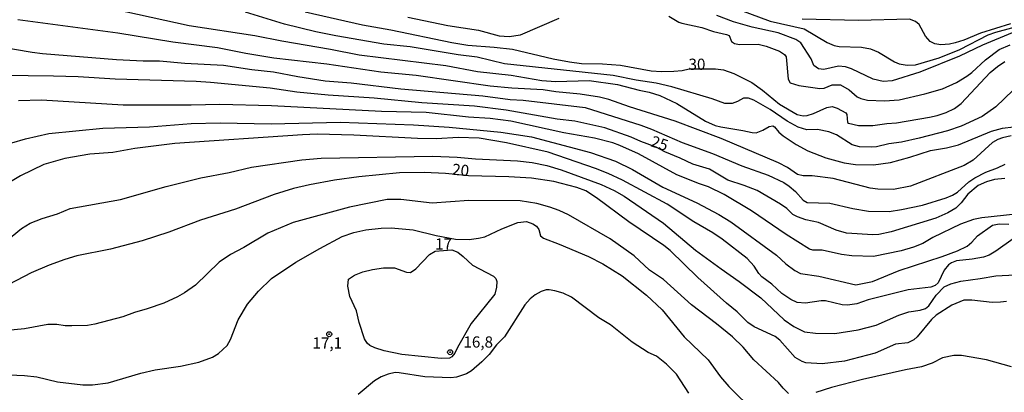
# Model space of a CAD drawing. Units: millimetres. Extents: x 180731 to 183146, y 1660421 to 1663198.
# Drawn here: x 181416 to 181637, y 1662501 to 1662584 of the extents above; entities that cross this region are included whole.
import ezdxf
from ezdxf.enums import TextEntityAlignment as Align

# ---------------------------------------------------------------- set-up
doc = ezdxf.new("R2010")
doc.units = ezdxf.units.MM
for name, color, linetype in [('IMAGEM', 7, 'Continuous'), ('V-CURVA_DE_NIVEL', 4, 'Continuous'), ('V-CURVA_MESTRA', 1, 'Continuous'), ('V-PONTO_DE_APARELHO', 4, 'Continuous'), ('V-TEXTO_DE_ALTIMETRIA', 2, 'Continuous')]:
    doc.layers.add(name, color=color, linetype=linetype)
picture_1 = doc.add_image_def('image1.jpg', size_in_pixel=(4024, 4627))

# ---------------------------------------------------------------- blocks, each defined once
blk = doc.blocks.new('805')
at = {"color": 0, "linetype": 'ByBlock', "lineweight": -2}
for radius in [0.562, 0.0806]:
    blk.add_circle((0, 0), radius, dxfattribs=at)

msp = doc.modelspace()

# ---------------------------------------------------------------- linework, layer by layer
at = {"layer": 'V-CURVA_DE_NIVEL'}
for points in [[(181428.87, 1662588.51), (181454.38, 1662582.97), (181469.09, 1662580.71), (181475.11, 1662579.49), (181486.01, 1662577.66), (181492.42, 1662576.39), (181511.82, 1662573.98), (181518.92, 1662572.63), (181526.48, 1662571.78), (181533.36, 1662570.62), (181536.48, 1662570.41), (181543.96, 1662570.62), (181550.28, 1662569.73), (181555.11, 1662568.44), (181557.37, 1662568.02), (181559.73, 1662567.23), (181563.57, 1662565.45), (181569.98, 1662561.52), (181572.12, 1662560.58), (181573.4, 1662560.22), (181578.32, 1662559.43), (181580.45, 1662558.94), (181581.31, 1662558.91), (181582.85, 1662559.51), (181584.26, 1662560.3), (181585.04, 1662560.45), (181585.41, 1662560.24), (181586.37, 1662559.04), (181587.33, 1662558.21), (181590.28, 1662556.26), (181592.89, 1662554.9), (181596.95, 1662553.27), (181601.01, 1662552.2), (181603.57, 1662551.78), (181607.59, 1662551.73), (181611.4, 1662552.29), (181615.71, 1662553.42), (181620.37, 1662554.98), (181623.96, 1662555.58), (181626.61, 1662556.22), (181634, 1662559.28), (181636.48, 1662559.98), (181638.96, 1662560.24)], [(181638.87, 1662568.42), (181635, 1662564.75), (181631.91, 1662562.57), (181627.21, 1662560.43), (181624.13, 1662559.34), (181617.81, 1662557.67), (181613.87, 1662556.82), (181611.01, 1662556.46), (181608.23, 1662555.79), (181607.25, 1662555.67), (181604.47, 1662555.79), (181602.81, 1662556.22), (181599.28, 1662558.42), (181597.59, 1662559.11), (181595.03, 1662559.68), (181592.68, 1662559.58), (181590.75, 1662560.15), (181588.28, 1662561.5), (181584.49, 1662564.13), (181580.8, 1662566.18), (181579.6, 1662566.67), (181578.45, 1662566.65), (181577.12, 1662565.88), (181575.97, 1662565.45), (181574.34, 1662565.45), (181571.44, 1662566.52), (181562.46, 1662569.19), (181558.92, 1662570.03), (181554.47, 1662570.71), (181549.34, 1662571.76), (181524.98, 1662574.38), (181518.87, 1662575.84), (181514.6, 1662576.35), (181503.87, 1662578.13), (181497.98, 1662578.74), (181487.21, 1662580.62), (181482.76, 1662581.48), (181475.75, 1662583.23), (181466.99, 1662585.92)], [(181577.81, 1662586.35), (181584.47, 1662583.91), (181592.04, 1662582.21), (181597.25, 1662579.11), (181598.79, 1662578.44), (181599.9, 1662578.25), (181604.9, 1662578.1), (181606.91, 1662577.74), (181608.7, 1662576.93), (181612.29, 1662574.79), (181613.36, 1662574.34), (181615.16, 1662574.02), (181616.99, 1662574.13), (181622.29, 1662575.67), (181626.95, 1662577.59), (181633.23, 1662580.82), (181634.99, 1662581.46), (181641.35, 1662583.15)], [(181638.4, 1662558.21), (181636.48, 1662557.8), (181635.46, 1662557.42), (181634.26, 1662556.73), (181629.87, 1662552.76), (181627.91, 1662551.61), (181615.84, 1662546.99), (181612.04, 1662546.18), (181608.57, 1662546.31), (181606.82, 1662546.5), (181598.57, 1662548.64), (181593.87, 1662549.24), (181591.82, 1662549.3), (181590.54, 1662549.56), (181588.32, 1662551.14), (181586.31, 1662552.18), (181573.51, 1662557.63), (181563.15, 1662561.48), (181552.98, 1662564.73), (181548.32, 1662566.39), (181546.27, 1662566.91), (181541.95, 1662567.59), (181536.44, 1662568.1), (181533.66, 1662568.53), (181526.61, 1662568.87), (181521.78, 1662569.38), (181505.2, 1662571.76), (181497.29, 1662572.5), (181485.2, 1662574.24), (181473.32, 1662575.62), (181467.08, 1662576.65), (181460.71, 1662577.91), (181450.71, 1662579.19), (181438.44, 1662581.25), (181416.01, 1662584.19)], [(181503.36, 1662584.79), (181512.29, 1662582.91), (181519.13, 1662581.91), (181523.79, 1662580.6), (181526.01, 1662580.45), (181528.57, 1662580.84), (181537.21, 1662584.6)], [(181561.78, 1662585.05), (181564, 1662583.7), (181564.69, 1662583.44), (181569.13, 1662582.46), (181571.78, 1662581.56), (181574.69, 1662580.92), (181575.28, 1662580.67), (181575.83, 1662579.34), (181576.48, 1662578.91), (181577.59, 1662578.68), (181581.74, 1662578.72), (181583.53, 1662578.32), (181586.57, 1662577.21), (181587.67, 1662576.46), (181588.06, 1662575.91), (181588.51, 1662570.95), (181588.91, 1662570.09), (181590.88, 1662569.49), (181595.58, 1662568.83), (181596.57, 1662568.91), (181598.34, 1662569.68), (181600.2, 1662569.68), (181602.12, 1662568.53), (181603.91, 1662566.97), (181604.77, 1662566.56), (181606.27, 1662566.18), (181610.07, 1662566.03), (181610.07, 1662566.03), (181613.32, 1662566.31), (181619.09, 1662567.61), (181623.02, 1662568.79), (181626.14, 1662570.17), (181628.49, 1662571.58), (181629.6, 1662572.4), (181632.67, 1662575.24), (181635.69, 1662577.55), (181638.21, 1662578.57)], [(181638.66, 1662581.27), (181631.99, 1662578.55), (181626.87, 1662576.05), (181617.98, 1662572.46), (181611.74, 1662570.54), (181609.77, 1662570.41), (181607.51, 1662570.92), (181602.68, 1662573.23), (181601.31, 1662573.7), (181599.73, 1662573.83), (181596.44, 1662573.06), (181595.28, 1662573.23), (181594.25, 1662573.98), (181593.61, 1662575.44), (181591.29, 1662579.03), (181590.22, 1662579.81), (181586.22, 1662581.27), (181580.41, 1662582.53), (181576.22, 1662583.74), (181572.51, 1662585.15)], [(181638.23, 1662583.32), (181631.57, 1662581.22), (181627.81, 1662579.68), (181625.84, 1662579.04), (181624.6, 1662578.74), (181622.68, 1662578.62), (181621.31, 1662578.83), (181620.3, 1662579.32), (181619.25, 1662580.56), (181617.8, 1662583.17), (181616.97, 1662583.85), (181615.67, 1662584.38), (181604.26, 1662584.04), (181591.65, 1662584.38)], [(181411.26, 1662578.34), (181419.21, 1662576.93), (181421.56, 1662576.65), (181438.1, 1662575.32), (181444.09, 1662575.03), (181447.76, 1662575.03), (181453.44, 1662574.51), (181462.03, 1662574.07), (181468.4, 1662573.1), (181473.27, 1662572.59), (181478.7, 1662571.52), (181484.81, 1662570.58), (181490.67, 1662570.11), (181501.74, 1662568.74), (181520.15, 1662567.21), (181526.27, 1662566.35), (181529.17, 1662566.18), (181543.02, 1662564.54), (181555.5, 1662560.6), (181557.89, 1662559.71), (181564.73, 1662556.73), (181571.52, 1662554.24), (181578.1, 1662551.52), (181584, 1662549.41), (181587.51, 1662547.76), (181588.7, 1662546.99), (181590.13, 1662545.78), (181591.88, 1662543.81), (181592.72, 1662543.3), (181597.81, 1662543.17), (181602.93, 1662541.93), (181606.48, 1662541.37), (181611.1, 1662541.31), (181613.83, 1662541.73), (181618.53, 1662542.72), (181623.83, 1662544.38), (181625.28, 1662544.98), (181626.37, 1662545.64), (181628.96, 1662547.91), (181630.24, 1662548.81), (181632.72, 1662550.09), (181635.37, 1662551.05), (181637.04, 1662551.86)], [(181639.43, 1662540.67), (181631.87, 1662539.9), (181629.94, 1662539.51), (181627.06, 1662538.43), (181620.88, 1662535.43), (181618.62, 1662534.13), (181616.57, 1662533.32), (181613.75, 1662532.5), (181607.59, 1662531.22), (181602.72, 1662531.35), (181600.41, 1662531.69), (181596.1, 1662532.63), (181594.04, 1662532.63), (181593.27, 1662532.82), (181588.02, 1662536.14), (181580.24, 1662541.44), (181574.17, 1662545.09), (181570.67, 1662546.82), (181568.62, 1662547.46), (181563.53, 1662549.47), (181554.94, 1662554.19), (181550.8, 1662556.05), (181549.26, 1662556.63), (181545.16, 1662557.72), (181538.23, 1662558.87), (181526.39, 1662561.48), (181521.78, 1662562.08), (181516.91, 1662562.42), (181507.42, 1662563.49), (181497.42, 1662563.66), (181472.85, 1662564.94), (181461.22, 1662565.28), (181454.86, 1662565.11), (181439.64, 1662565.07), (181421.35, 1662566.2), (181416.18, 1662566.03)], [(181414.68, 1662556.65), (181417.72, 1662557.57), (181422.93, 1662558.77), (181435.07, 1662559.94), (181445.5, 1662560.24), (181454.86, 1662561.01), (181461.29, 1662561.12), (181472.76, 1662560.9), (181488.19, 1662561.29), (181504.6, 1662560.67), (181512.59, 1662560.2), (181524.13, 1662559.07), (181531.01, 1662558.02), (181544.22, 1662554.47), (181549.85, 1662552.57), (181553.62, 1662550.71), (181560.41, 1662546.73), (181568.04, 1662543.26), (181572.98, 1662540.62), (181575.63, 1662538.94), (181585.84, 1662531.48), (181587.93, 1662529.58), (181590, 1662528.04), (181591.27, 1662527.44), (181595.33, 1662526.84), (181603.66, 1662524.85), (181607.34, 1662525.64), (181613.36, 1662528.04), (181622.98, 1662531.18), (181626.4, 1662532.46), (181628.53, 1662533.55), (181629.64, 1662534.43), (181630.9, 1662535.86), (181634.26, 1662538.23), (181635.71, 1662538.49), (181637.89, 1662538.44)], [(181638.87, 1662535.16), (181635.01, 1662532.42), (181633.45, 1662531.52), (181632.25, 1662531.09), (181629.69, 1662530.62), (181626.18, 1662530.24), (181625.03, 1662529.81), (181624.4, 1662529.32), (181623.42, 1662528.13), (181622.03, 1662525.31), (181621.4, 1662524.75), (181620.46, 1662524.34), (181615.33, 1662523.77), (181606.4, 1662521.48), (181603.87, 1662520.62), (181601.74, 1662520.28), (181600.58, 1662520.37), (181596.82, 1662521.29), (181595.84, 1662521.29), (181592.34, 1662520.75), (181590.5, 1662520.9), (181589.11, 1662521.56), (181587.08, 1662522.93), (181584.83, 1662524.99), (181582.61, 1662526.65), (181581.9, 1662527.44), (181580.86, 1662529.07), (181579.32, 1662530.8), (181573.72, 1662535.11), (181571.61, 1662536.52), (181567.35, 1662538.94), (181561.39, 1662542.93), (181551.41, 1662548.27), (181548.19, 1662549.79), (181545.33, 1662550.92), (181534.77, 1662554.56), (181525.41, 1662556.65), (181519.34, 1662557.7), (181514.6, 1662557.83), (181509.73, 1662557.59), (181505.5, 1662557.63), (181491.22, 1662558.38), (181483.02, 1662558.57), (181479.73, 1662558.49), (181451.14, 1662556.48), (181442.21, 1662555.37), (181437.29, 1662554.49), (181432.12, 1662554.15), (181426.52, 1662553.17), (181421.86, 1662551.82), (181416.65, 1662549.28), (181412.72, 1662546.99)], [(181412.24, 1662533.68), (181416.82, 1662537.48), (181418.76, 1662538.68), (181421.48, 1662539.75), (181424.9, 1662540.73), (181427.72, 1662541.95), (181439, 1662544), (181449.21, 1662546.86), (181457.03, 1662548.79), (181463.36, 1662550.03), (181468.32, 1662551.22), (181479.6, 1662552.85), (181483.96, 1662553.21), (181508.92, 1662553.64), (181514.39, 1662553.47), (181518.49, 1662553.08), (181527.89, 1662552.63), (181531.18, 1662552.23), (181534.43, 1662551.61), (181537.68, 1662550.62), (181546.61, 1662547.33), (181549.56, 1662546.01), (181551.74, 1662544.7), (181560.54, 1662538.66), (181567.74, 1662532.65), (181573.49, 1662528.42), (181577.55, 1662525.65), (181582.38, 1662521.97), (181587.59, 1662517.05), (181589.73, 1662515.54), (181592.16, 1662514.38), (181594.6, 1662514.04), (181598.92, 1662514), (181598.92, 1662514), (181604.13, 1662514.77), (181608.19, 1662515.82), (181613.27, 1662518.06), (181615.5, 1662518.79), (181618.06, 1662519.21), (181619.24, 1662519.6), (181619.99, 1662520.15), (181621.63, 1662522.57), (181623.44, 1662524.39), (181624.88, 1662525.11), (181627.16, 1662525.71), (181631.48, 1662526.26), (181634.99, 1662526.91), (181639.3, 1662527.12)], [(181588.53, 1662500.52), (181587.33, 1662501.71), (181586.33, 1662503), (181580.79, 1662508.04), (181578.4, 1662510.93), (181575.99, 1662513.19), (181572.44, 1662516.12), (181566.84, 1662520.41), (181560.54, 1662526.03), (181557.42, 1662528.17), (181554.04, 1662531.37), (181548.61, 1662535.18), (181539.3, 1662540.56), (181537.23, 1662541.52), (181535.11, 1662542.27), (181532.21, 1662543.08), (181528.45, 1662543.7), (181516.99, 1662543.74), (181508.79, 1662543.17), (181501.74, 1662543.98), (181498.7, 1662543.96), (181490.24, 1662542.25), (181477.63, 1662538.83), (181471.99, 1662536.44), (181471.99, 1662536.44), (181466.65, 1662533.23), (181463.62, 1662531.69), (181461.11, 1662529.92), (181455.77, 1662524.77), (181453.31, 1662523.06), (181451.78, 1662522.2), (181448.74, 1662520.79), (181444.98, 1662519.47), (181442.12, 1662518.66), (181439.56, 1662517.72), (181433.27, 1662516.09), (181431.61, 1662515.79), (181428.1, 1662515.65), (181426.65, 1662515.67), (181424.77, 1662516.01), (181422.72, 1662515.99), (181417.55, 1662515.05), (181410.5, 1662514.34)], [(181408.91, 1662504.94), (181417.5, 1662504.53), (181420.28, 1662504.24), (181424.94, 1662503.12), (181430.58, 1662502.5), (181432.76, 1662502.46), (181436.22, 1662502.89), (181443.53, 1662505.09), (181446.74, 1662505.84), (181452.46, 1662506.69), (181456.56, 1662507.55), (181459.64, 1662508.68), (181460.92, 1662509.51), (181462.89, 1662511.31), (181463.63, 1662512.66), (181465.32, 1662517.02), (181467.41, 1662520.52), (181469.92, 1662523.47), (181472.8, 1662526.27), (181478.29, 1662529.96), (181483.61, 1662533.02), (181488.66, 1662535.69), (181491.27, 1662536.58), (181493.92, 1662537.16), (181497.38, 1662537.59), (181499.64, 1662537.61), (181504.56, 1662537.16), (181509.68, 1662535.88), (181514.04, 1662535.11), (181517.08, 1662535.03), (181519.13, 1662535.28), (181520.54, 1662535.64), (181524.39, 1662537.4), (181527.93, 1662538.79), (181529.88, 1662539.04), (181531.31, 1662538.53), (181532.12, 1662537.99), (181532.65, 1662537.29), (181533.06, 1662535.84), (181533.7, 1662535.32), (181537.25, 1662534), (181543.79, 1662531.2), (181546.99, 1662529.55), (181551.35, 1662526.86), (181556.74, 1662522.59), (181560.24, 1662519.28), (181565.22, 1662513.25), (181570.54, 1662508.1), (181573.36, 1662504.24), (181575.22, 1662502.12), (181581.01, 1662496.37)], [(181566.24, 1662500.61), (181563.48, 1662504.88), (181561.22, 1662507.1), (181558.98, 1662508.87), (181557.16, 1662509.75), (181553.57, 1662512.01), (181548.68, 1662515.88), (181546.07, 1662517.48), (181539.98, 1662522.08), (181538.1, 1662523.02), (181536.27, 1662523.55), (181534.98, 1662523.74), (181534.98, 1662523.74), (181534.3, 1662523.74), (181533.15, 1662523.4), (181531.86, 1662522.65), (181530.73, 1662521.71), (181529.51, 1662520.37), (181524.96, 1662513.25), (181523.18, 1662511.42), (181521.52, 1662509.26), (181519.94, 1662507.63), (181517.57, 1662505.58), (181516.48, 1662504.96), (181514.26, 1662504.17), (181512.93, 1662504.04), (181507.12, 1662504.28), (181501.39, 1662505.2), (181500.5, 1662505.24), (181498.96, 1662504.9), (181497.38, 1662504.26), (181495.86, 1662503.38), (181492.21, 1662500.34)], [(181638.45, 1662506.52), (181632.85, 1662508.06), (181627.29, 1662509.04), (181625.58, 1662509.08), (181623.02, 1662508.51), (181620.71, 1662507.33), (181618.36, 1662506.48), (181614.73, 1662505.84), (181605.11, 1662503.66), (181598.19, 1662501.86), (181594.69, 1662500.79)]]:
    msp.add_lwpolyline(points, dxfattribs=at)
msp.add_lwpolyline([(181509.42, 1662532.41), (181513.2, 1662532.71), (181514.51, 1662532.18), (181515.75, 1662531.22), (181517.8, 1662529.26), (181522.5, 1662526.78), (181523.02, 1662526.27), (181523.25, 1662525.65), (181523.21, 1662524.37), (181522.82, 1662522.79), (181517.53, 1662516.2), (181514.42, 1662510.86), (181513.87, 1662509.56), (181513.16, 1662508.76), (181512.63, 1662508.46), (181510.8, 1662508.36), (181501.99, 1662509.28), (181498.02, 1662510.09), (181495.92, 1662510.73), (181494.83, 1662511.29), (181494.23, 1662511.82), (181493.66, 1662512.74), (181492.42, 1662516.46), (181491.82, 1662519.07), (181490.34, 1662522.27), (181489.94, 1662524.58), (181490.04, 1662526.12), (181491.39, 1662527.06), (181493.23, 1662527.8), (181495.41, 1662528.32), (181497.89, 1662528.66), (181500.37, 1662528.66), (181503.06, 1662527.67), (181503.92, 1662527.63), (181505.09, 1662528.44), (181508.16, 1662531.69), (181509.42, 1662532.41)], close=True, dxfattribs=at)
at = {"layer": 'V-CURVA_MESTRA'}
for points in [[(181480.37, 1662585.97), (181493.15, 1662583.08), (181499.51, 1662581.93), (181513.15, 1662579.13), (181516.78, 1662578.51), (181522.68, 1662578.11), (181526.78, 1662577.61), (181535.84, 1662575.46), (181539.51, 1662574.77), (181542.21, 1662574.41), (181546.91, 1662574.37), (181550.97, 1662574.07), (181557.8, 1662572.78), (181560.11, 1662572.61), (181562.89, 1662572.74), (181564.77, 1662572.87), (181566.29, 1662573.26), (181572.21, 1662573.23), (181574.04, 1662572.98), (181576.31, 1662572.19), (181580.37, 1662570.14), (181582.76, 1662568.49), (181586.58, 1662565.31), (181590.5, 1662563.02), (181591.87, 1662562.68), (181592.76, 1662562.76), (181594.17, 1662563.21), (181597.12, 1662564.6), (181598.32, 1662564.77), (181599.47, 1662564.39), (181601.39, 1662563.36), (181601.59, 1662563.04), (181601.8, 1662561.24), (181602.01, 1662561.07), (181604.22, 1662560.54), (181607.46, 1662560.52), (181610.54, 1662560.99), (181612.72, 1662561.14), (181612.72, 1662561.14), (181620.16, 1662562.4), (181621.82, 1662562.76), (181623.83, 1662563.45), (181625.71, 1662564.32), (181627.21, 1662565.45), (181633.74, 1662572.44), (181635.32, 1662573.75), (181636.97, 1662574.86)], [(181636.99, 1662548.66), (181634.69, 1662548.43), (181632.89, 1662547.95), (181631.05, 1662547.1), (181628.74, 1662545.18), (181627.25, 1662543.25), (181626.01, 1662542.06), (181624.22, 1662540.99), (181621.52, 1662539.82), (181611.52, 1662536.7), (181608.79, 1662536.12), (181607.42, 1662536.03), (181601.52, 1662536.42), (181599.22, 1662537.08), (181595.24, 1662538.83), (181592.46, 1662539.41), (181590.54, 1662540.07), (181589.53, 1662540.62), (181588.19, 1662541.95), (181586.76, 1662542.96), (181581.54, 1662545.97), (181578.66, 1662547.12), (181574.98, 1662548.32), (181570.88, 1662550.73), (181567.12, 1662551.91), (181564.34, 1662553.26), (181560.9, 1662554.62), (181558.9, 1662555.72), (181555.5, 1662556.95), (181553.32, 1662557.94), (181547.42, 1662559.99), (181540.75, 1662561.48), (181536.78, 1662561.97), (181525.33, 1662563.98), (181518.23, 1662564.84), (181506.44, 1662565.65), (181495.8, 1662566.67), (181485.5, 1662567.36), (181478.45, 1662568.04), (181472.55, 1662568.88), (181459.17, 1662570.18), (181455.97, 1662570.39), (181437.8, 1662570.9), (181429.56, 1662571.42), (181424.04, 1662571.59), (181412.63, 1662571.72)], [(181637.34, 1662521.14), (181636.01, 1662520.95), (181634.17, 1662520.92), (181629.64, 1662521.44), (181627.81, 1662521.42), (181625.11, 1662520.35), (181621.61, 1662518.04), (181620.56, 1662517.08), (181617.33, 1662513.21), (181616.63, 1662512.57), (181615.28, 1662511.89), (181612.55, 1662511.57), (181607.93, 1662509.54), (181601.1, 1662507.74), (181596.1, 1662507.19), (181592.46, 1662507.38), (181591.61, 1662507.7), (181590.07, 1662508.62), (181586.61, 1662512.5), (181585.58, 1662513.32), (181580.88, 1662515.5), (181579.47, 1662516.42), (181577.05, 1662518.81), (181574.68, 1662520.75), (181568.29, 1662526.52), (181562.1, 1662532.52), (181560.64, 1662533.68), (181552.8, 1662538.94), (181545.58, 1662544.37), (181543.19, 1662545.88), (181541.2, 1662546.65), (181536.05, 1662548), (181531.01, 1662548.75), (181525.97, 1662549.07), (181516.93, 1662549.24), (181511.79, 1662549.81), (181506.99, 1662550.01), (181501.44, 1662549.96), (181492.38, 1662549.07), (181486.91, 1662548.3), (181481.35, 1662547.23), (181477.76, 1662546.42), (181473.44, 1662545.07), (181464.73, 1662541.8), (181456.91, 1662539.35), (181449.81, 1662536.67), (181443.87, 1662534.73), (181436.78, 1662532.87), (181429.26, 1662531.33), (181426.52, 1662530.52), (181423.02, 1662529.26), (181419.04, 1662527.59), (181414.04, 1662524.94)]]:
    msp.add_lwpolyline(points, dxfattribs=at)

# ---------------------------------------------------------------- block references
at = {"layer": 'V-PONTO_DE_APARELHO', "xscale": 0.999998301267624, "yscale": 0.999998301267624, "zscale": 0.999998301267624}
for p in [(181485.73, 1662513.81), (181512.81, 1662509.78)]:
    msp.add_blockref('805', p, dxfattribs=at)

# ---------------------------------------------------------------- texts
at = {"layer": 'V-TEXTO_DE_ALTIMETRIA'}
for s, p in [('30', (181566.17, 1662572.23)), ('17', (181509.43, 1662531.99)), ('17,1', (181481.99, 1662509.82)), ('16,8', (181515.78, 1662510.04))]:
    msp.add_text(s, height=2.5, dxfattribs=at).set_placement(p, align=Align.BOTTOM_LEFT)
for s, rotation, p in [('25', 342, (181557.28, 1662555.21)), ('20', 354, (181513.07, 1662548.77))]:
    msp.add_text(s, height=2.5, rotation=rotation, dxfattribs=at).set_placement(p, align=Align.BOTTOM_LEFT)

# ---------------------------------------------------------------- referenced raster images: frames only (the image files are external)
at = {"layer": 'IMAGEM'}
image = msp.add_image(picture_1, insert=(180730.81, 1660420.8), size_in_units=(2415.4, 2777.35), dxfattribs=at)
image.dxf.flags = 7

doc.saveas('drawing.dxf')
